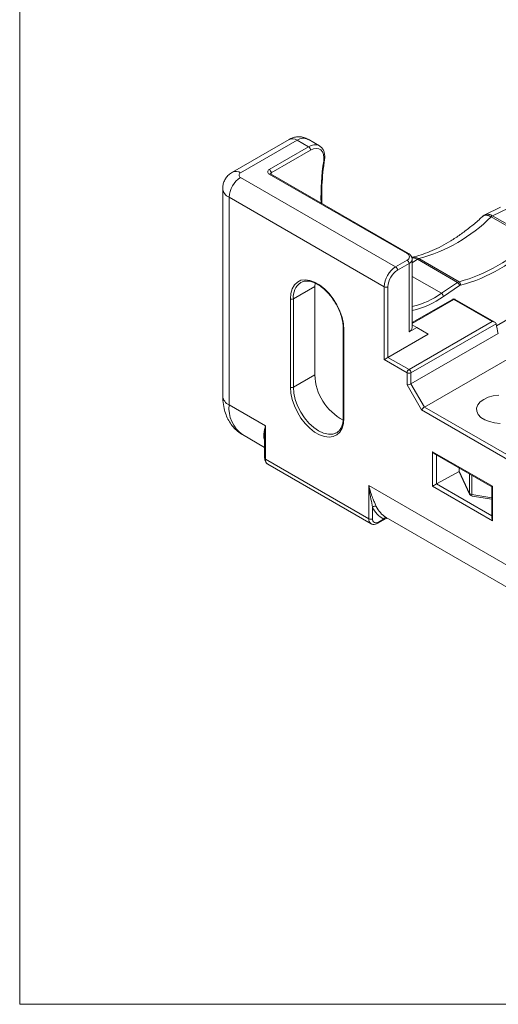
# Paper-space layout 'Product' of a CAD drawing. Units: millimetres. Extents: x 20 to 410, y 5 to 287.
# Drawn here: x 20 to 64, y 10 to 101 of the extents above; entities that cross this region are included whole.
import ezdxf

# ---------------------------------------------------------------- set-up
doc = ezdxf.new("R2010")
doc.units = ezdxf.units.MM

psp = doc.layouts.new('Product')

# ---------------------------------------------------------------- linework, layer by layer
at = {"color": 7, "linetype": 'Continuous', "lineweight": 15}
for p, q in [((20, 10), (20, 287)), ((44.873, 89.919), (39.646, 86.902)), ((45.623, 89.845), (40.396, 86.828)), ((43.047, 87.134), (46.683, 89.233)), ((46.683, 89.233), (45.623, 89.845)), ((47.683, 89.332), (46.623, 89.944)), ((46.86, 88.927), (43.224, 86.828)), ((55.775, 79.378), (43.047, 86.726)), ((55.9, 79.39), (43.172, 86.738)), ((40.396, 86.419), (54.714, 78.153)), ((38.749, 85.399), (38.749, 66.21)), ((39.335, 84.582), (39.335, 65.394)), ((53.654, 76.316), (39.335, 84.582)), ((64.415, 83.653), (62.967, 82.963)), ((65.153, 83.572), (63.669, 82.865)), ((63.669, 82.865), (67.381, 80.722)), ((67.246, 80.627), (63.534, 82.77)), ((54.714, 78.153), (55.775, 78.766)), ((55.952, 78.459), (54.891, 77.847)), ((55.952, 72.131), (55.952, 78.459)), ((56.245, 72.539), (56.245, 78.868)), ((60.433, 76.711), (56.72, 78.854)), ((56.856, 78.915), (60.568, 76.772)), ((64.026, 72.707), (74.829, 78.944)), ((46.101, 76.773), (45.958, 76.704)), ((47.271, 76.647), (47.255, 76.336)), ((58.949, 75.704), (60.433, 76.711)), ((47.255, 76.336), (45.275, 75.193)), ((47.255, 68.17), (47.255, 76.336)), ((53.654, 69.58), (53.654, 76.316)), ((54.007, 76.316), (54.007, 69.784)), ((60.625, 76.414), (59.141, 75.408)), ((44.992, 67.027), (44.992, 75.193)), ((45.275, 75.193), (45.275, 67.027)), ((59.971, 75.148), (56.245, 72.997)), ((63.632, 73.095), (60.096, 75.136)), ((63.882, 73.035), (60.221, 75.148)), ((55.952, 68.661), (63.632, 73.095)), ((63.989, 72.893), (56.129, 68.355)), ((63.979, 72.93), (63.989, 72.893)), ((49.883, 72.417), (49.883, 64.251)), ((49.942, 72.335), (49.942, 64.17)), ((54.007, 69.784), (57.72, 71.927)), ((55.952, 72.131), (56.659, 72.539)), ((56.129, 67.334), (64.196, 71.992)), ((56.659, 72.539), (56.245, 72.779)), ((57.72, 71.927), (56.659, 72.539)), ((65.806, 70.063), (57.366, 65.191)), ((55.775, 68.355), (53.654, 69.58)), ((54.007, 69.784), (55.952, 68.661)), ((55.775, 67.25), (55.775, 68.355)), ((56.129, 68.355), (56.129, 67.334)), ((47.255, 68.17), (45.275, 67.027)), ((56.129, 67.334), (57.366, 65.191)), ((57.116, 64.927), (55.775, 67.25)), ((39.335, 65.394), (42.694, 63.455)), ((80.244, 51.576), (57.116, 64.927)), ((57.366, 65.191), (80.347, 51.925)), ((42.694, 63.455), (42.694, 60.384)), ((49.115, 62.753), (49.258, 62.822)), ((40.578, 62.647), (42.62, 61.467)), ((42.62, 62.463), (42.62, 60.487)), ((58.131, 61.067), (63.673, 57.868)), ((58.131, 57.883), (58.131, 61.067)), ((42.694, 60.384), (52.24, 54.874)), ((58.308, 60.881), (63.599, 57.826)), ((42.901, 59.927), (52.447, 54.416)), ((60.577, 59.253), (58.484, 58.087)), ((60.568, 59.576), (60.568, 59.325)), ((60.578, 59.28), (61.535, 57.22)), ((60.596, 59.199), (61.552, 57.139)), ((52.24, 57.944), (85.12, 38.962)), ((52.24, 54.874), (52.24, 57.944)), ((63.673, 54.683), (58.131, 57.883)), ((63.599, 57.826), (63.599, 54.93)), ((63.673, 57.868), (63.673, 54.683)), ((61.779, 56.968), (63.599, 56.687)), ((52.593, 55.944), (52.593, 54.874)), ((53.072, 54.453), (53.831, 54.892)), ((53.124, 54.567), (53.599, 54.842)), ((53.836, 54.993), (85.047, 36.975)), ((20, 10), (410, 10))]:
    psp.add_line(p, q, dxfattribs=at)
at = {"color": 8, "linetype": 'Continuous', "lineweight": 15}
for p, q in [((43.224, 86.828), (43.224, 86.708)), ((56.72, 78.854), (56.245, 78.531)), ((58.949, 75.704), (56.245, 77.265)), ((60.096, 75.136), (56.245, 72.912)), ((58.481, 60.78), (58.481, 58.085)), ((60.578, 59.57), (60.578, 59.28)), ((61.535, 57.22), (61.535, 59.018)), ((61.747, 58.895), (61.747, 57.098)), ((58.484, 58.087), (63.599, 55.134)), ((61.747, 57.098), (63.599, 56.811))]:
    psp.add_line(p, q, dxfattribs=at)
at = {"color": 7, "linetype": 'Continuous', "lineweight": 15, "flags": 128}
for points in [[(48.074, 87.924), (48.097, 88.25), (48.06, 88.54), (47.964, 88.78), (47.816, 88.957), (47.62, 89.064), (47.388, 89.095), (47.131, 89.048), (46.86, 88.927)], [(44.992, 75.193), (45.034, 75.693), (45.159, 76.129), (45.362, 76.483), (45.638, 76.745), (45.975, 76.906), (46.364, 76.959), (46.789, 76.904), (47.238, 76.741), (47.695, 76.478), (48.144, 76.122), (48.57, 75.685), (48.958, 75.184), (49.296, 74.633), (49.571, 74.054), (49.774, 73.464), (49.899, 72.885), (49.942, 72.335)], [(49.942, 64.17), (49.899, 63.669), (49.774, 63.234), (49.571, 62.879), (49.296, 62.617), (48.958, 62.457), (48.57, 62.403), (48.144, 62.459), (47.695, 62.621), (47.238, 62.885), (46.789, 63.241), (46.364, 63.677), (45.975, 64.179), (45.638, 64.729), (45.362, 65.309), (45.159, 65.898), (45.034, 66.478), (44.992, 67.027)], [(62.846, 65.906), (62.522, 65.669), (62.301, 65.396), (62.196, 65.1), (62.211, 64.799), (62.346, 64.508), (62.594, 64.242), (62.941, 64.017), (63.369, 63.844), (63.855, 63.732), (64.372, 63.689)], [(64.241, 66.281), (63.729, 66.22), (63.256, 66.093), (62.846, 65.906)]]:
    psp.add_lwpolyline(points, dxfattribs=at)
at = {"color": 8, "linetype": 'Continuous', "lineweight": 15, "flags": 128}
for points in [[(45.275, 67.027), (45.319, 66.476), (45.452, 65.894), (45.668, 65.303), (45.958, 64.727), (46.312, 64.188), (46.715, 63.706), (47.153, 63.3), (47.608, 62.986), (48.063, 62.775), (48.501, 62.675), (48.904, 62.691), (49.115, 62.753)], [(60.568, 59.325), (60.571, 59.303), (60.578, 59.28)], [(60.578, 59.28), (60.584, 59.234), (60.596, 59.199)], [(61.535, 57.22), (61.54, 57.173), (61.552, 57.139)]]:
    psp.add_lwpolyline(points, dxfattribs=at)
at = {"color": 8, "linetype": 'Continuous', "lineweight": 15}
for centre, radius, start, end in [((45.183, 89.232), 0.754, 54.38238, 114.30728), ((46.206, 89.05), 0.986, 65.02254, 126.28796), ((47.267, 88.437), 0.987, 65.2281, 126.26875), ((67.827, 84.754), 20.005, 170.88345, 182.02692), ((48.057, 88.014), 0.0914, 280.94896, 343.60097), ((39.956, 86.214), 0.755, 54.38347, 114.29556), ((43.12, 86.623), 0.126, 65.69265, 125.61784), ((43.283, 86.705), 0.136, 115.5684, 161.58535), ((39.751, 85.499), 1.007, 185.83713, 245.61282), ((55.848, 79.276), 0.126, 65.70477, 125.61716), ((55.742, 78.921), 0.507, 294.50261, 352.85219), ((46.89, 75.372), 1.625, 124.98334, 186.32885), ((54.408, 82.111), 7.853, 283.52737, 305.32511), ((54.526, 81.904), 7.969, 282.45668, 305.38996), ((60.023, 75.034), 0.126, 54.38212, 114.30717), ((60.169, 75.033), 0.126, 65.72406, 125.58608), ((49.983, 72.427), 0.101, 185.75754, 245.62055), ((39.75, 66.31), 1.006, 185.69483, 245.62525), ((42.31, 65.085), 2.991, 174.07253, 234.61529), ((49.983, 64.261), 0.101, 185.69432, 245.62611), ((42.746, 60.499), 0.126, 185.69615, 245.62448), ((43.169, 60.324), 0.48, 172.7453, 235.94261), ((61.896, 57.066), 0.152, 167.89975, 219.74486), ((54.991, 56.924), 2.25, 203.79891, 239.10583), ((52.744, 54.825), 0.507, 174.50729, 232.85244), ((53.81, 54.747), 0.232, 72.44316, 155.59817), ((53.005, 54.552), 0.119, 303.80064, 7.49534)]:
    psp.add_arc(centre, radius, start, end, dxfattribs=at)
at = {"color": 7, "linetype": 'Continuous', "lineweight": 15}
for centre, radius, start, end in [((46.476, 88.909), 0.384, 2.60569, 57.39444), ((40.473, 86.624), 0.218, 110.78382, 249.21618), ((43.125, 86.93), 0.218, 110.78344, 249.21656), ((42.84, 86.81), 0.384, 2.60569, 57.39444), ((41.638, 84.478), 2.305, 122.60549, 177.39453), ((63.91, 82.377), 0.545, 116.29219, 133.71828), ((52.99, 93.323), 14.918, 285.01937, 314.97525), ((56.702, 91.18), 14.918, 285.01937, 314.97525), ((56.766, 91.078), 15.151, 285.01937, 314.97525), ((55.659, 79.072), 0.327, 290.78353, 69.21647), ((55.568, 78.442), 0.384, 2.60561, 57.39452), ((56.95, 78.529), 0.398, 103.67147, 125.18666), ((55.957, 76.211), 2.305, 122.60549, 177.39453), ((55.926, 76.229), 1.921, 122.6055, 177.39455), ((54.507, 77.83), 0.384, 2.60561, 57.39452), ((60.662, 76.386), 0.398, 103.67147, 125.18666), ((60.212, 76.357), 0.417, 7.88886, 58.00912), ((60.391, 76.517), 0.31, 346.48788, 55.2065), ((60.739, 76.252), 0.199, 103.67149, 125.18662), ((53.831, 76.657), 0.384, 242.60974, 297.39026), ((58.728, 75.35), 0.417, 7.88871, 58.00921), ((45.133, 75.466), 0.307, 242.60967, 297.39002), ((60.096, 74.932), 0.25, 60.00269, 119.99731), ((76.061, 75.195), 12.29, 190.79804, 195.10941), ((55.744, 72.589), 0.503, 294.37485, 354.30507), ((56.159, 68.338), 0.384, 122.60533, 177.39454), ((55.952, 68.696), 0.384, 242.60972, 297.3904), ((55.745, 68.338), 0.384, 2.6054, 57.3946), ((52.174, 68.336), 4.922, 181.92502, 242.14624), ((45.133, 67.3), 0.307, 242.60967, 297.39002), ((60.868, 59.325), 0.3, 180, 204.89846), ((61.763, 57.371), 0.274, 213.43902, 266.56636), ((61.824, 57.265), 0.3, 204.89846, 261.20696), ((52.811, 55.75), 0.292, 65.44109, 138.46082), ((54.727, 56.883), 2.332, 203.75095, 241.06974), ((52.416, 55.215), 0.384, 242.60972, 297.3904), ((52.916, 54.821), 0.328, 170.78588, 309.20337)]:
    psp.add_arc(centre, radius, start, end, dxfattribs=at)
for centre, major_axis, ratio, start_param, end_param in [((63.632, 72.891), (0.354, 0), 0.577382, 0.193941, 1.570796), ((53.831, 69.682), (0.25, 0.144), 0.00007, 0.785358, 2.356154), ((55.952, 67.352), (0.249, 0.067), 0.317765, 3.842051, 5.412847), ((57.293, 65.029), (0.182, 0.182), 0.317888, 0.870298, 2.441094), ((58.308, 61.169), (-0.177, 0.306), 0.577335, 1.570756, 2.356235), ((58.308, 57.985), (0.25, 0.144), 0.00007, 0.802811, 2.356154), ((58.484, 57.883), (0.128, 0.215), 0.587369, 0.794354, 0.811807), ((63.849, 57.97), (0.25, 0.144), 0.00007, 2.356154, 3.141552), ((63.849, 54.785), (-0.177, 0.306), 0.577335, 0.785358, 1.570756)]:
    psp.add_ellipse(centre, major_axis=major_axis, ratio=ratio, start_param=start_param, end_param=end_param, dxfattribs=at)
for points, knots in [([(46.616, 89.932), (46.55, 89.973), (46.371, 90.083), (46.038, 90.162), (45.657, 90.178), (45.291, 90.111), (45.033, 90.009), (44.9, 89.935), (44.873, 89.919)], [0, 0, 0, 0, 0.1258126, 0.3429654, 0.5488221, 0.7489453, 0.9488984, 1, 1, 1, 1]), ([(48.145, 87.988), (48.154, 88.06), (48.18, 88.269), (48.163, 88.597), (48.064, 88.924), (47.902, 89.181), (47.749, 89.28), (47.677, 89.327)], [0, 0, 0, 0, 0.125374, 0.364146, 0.605191, 0.813148, 1, 1, 1, 1]), ([(47.915, 84), (47.903, 84.37), (47.88, 85.11), (47.937, 86.274), (48.034, 87.239), (48.12, 87.817), (48.145, 87.988)], [0, 0, 0, 0, 0.2919213, 0.5844132, 0.8769353, 1, 1, 1, 1]), ([(39.646, 86.902), (39.526, 86.823), (39.298, 86.671), (39.034, 86.36), (38.853, 86.013), (38.754, 85.683), (38.761, 85.475), (38.763, 85.397)], [0, 0, 0, 0, 0.234533, 0.448066, 0.660629, 0.873385, 1, 1, 1, 1]), ([(43.172, 86.738), (43.161, 86.746), (43.143, 86.759), (43.144, 86.758), (43.144, 86.758)], [0, 0, 0, 0, 0.593303, 1, 1, 1, 1]), ([(62.774, 82.833), (62.655, 82.723), (62.251, 82.351), (61.552, 81.768), (60.68, 81.113), (59.809, 80.539), (58.944, 80.046), (58.093, 79.637), (57.262, 79.312), (56.628, 79.122), (56.276, 79.042), (56.183, 79.021)], [0, 0, 0, 0, 0.0542693, 0.183565, 0.3126033, 0.4413509, 0.5698232, 0.6980747, 0.8262201, 0.9543981, 1, 1, 1, 1]), ([(63.534, 82.77), (63.478, 82.8), (63.364, 82.861), (63.203, 82.913), (63.054, 82.934), (62.936, 82.921), (62.849, 82.886), (62.799, 82.859), (62.779, 82.835), (62.776, 82.831)], [0, 0, 0, 0, 0.1784321, 0.3616997, 0.5452426, 0.7340168, 0.8555522, 0.978546, 1, 1, 1, 1]), ([(62.974, 82.956), (62.914, 82.931), (62.838, 82.901), (62.789, 82.839), (62.779, 82.827)], [0, 0, 0, 0, 0.795392, 1, 1, 1, 1]), ([(56.238, 78.854), (56.235, 78.921), (56.226, 79.062), (56.1, 79.252), (55.968, 79.343), (55.9, 79.39)], [0, 0, 0, 0, 0.307388, 0.64163, 1, 1, 1, 1]), ([(46.09, 76.754), (46.144, 76.777), (46.294, 76.842), (46.593, 76.851), (46.97, 76.782), (47.368, 76.619), (47.772, 76.374), (48.173, 76.051), (48.551, 75.655), (48.803, 75.356), (48.911, 75.184), (48.917, 75.175)], [0, 0, 0, 0, 0.077181, 0.21429, 0.34683, 0.476618, 0.605594, 0.734505, 0.863634, 0.993023, 1, 1, 1, 1]), ([(48.917, 75.175), (49.018, 75.022), (49.226, 74.708), (49.48, 74.195), (49.682, 73.664), (49.818, 73.138), (49.876, 72.722), (49.881, 72.491), (49.883, 72.417)], [0, 0, 0, 0, 0.174812, 0.359654, 0.544351, 0.728685, 0.912476, 1, 1, 1, 1]), ([(38.749, 66.21), (38.752, 66.07), (38.761, 65.682), (38.85, 65.097), (39.035, 64.478), (39.289, 63.939), (39.61, 63.46), (40.011, 63.043), (40.344, 62.768), (40.559, 62.664), (40.593, 62.647)], [0, 0, 0, 0, 0.096902, 0.267855, 0.415499, 0.55738, 0.694611, 0.828731, 0.972945, 1, 1, 1, 1]), ([(49.883, 64.251), (49.881, 64.173), (49.876, 63.943), (49.815, 63.602), (49.685, 63.26), (49.496, 62.998), (49.311, 62.833), (49.17, 62.786), (49.126, 62.772)], [0, 0, 0, 0, 0.104068, 0.302825, 0.501634, 0.70197, 0.907138, 1, 1, 1, 1]), ([(42.62, 60.487), (42.623, 60.434), (42.63, 60.298), (42.704, 60.112), (42.807, 59.97), (42.887, 59.941), (42.899, 59.936)], [0, 0, 0, 0, 0.232295, 0.596648, 0.938104, 1, 1, 1, 1]), ([(52.24, 57.944), (52.241, 57.939), (52.255, 57.875), (52.361, 57.429), (52.55, 56.877), (52.789, 56.321), (52.885, 56.118), (52.933, 56.016)], [0, 0, 0, 0, 0.006266, 0.086934, 0.606924, 0.802012, 1, 1, 1, 1]), ([(52.593, 55.944), (52.542, 56.184), (52.424, 56.736), (52.303, 57.429), (52.249, 57.863), (52.24, 57.939), (52.24, 57.944)], [0, 0, 0, 0, 0.389701, 0.892779, 0.993614, 1, 1, 1, 1]), ([(53.832, 54.89), (53.836, 54.893), (53.856, 54.908), (53.887, 54.917), (53.907, 54.919), (53.91, 54.919)], [0, 0, 0, 0, 0.1407875, 0.8477827, 1, 1, 1, 1]), ([(52.438, 54.429), (52.498, 54.398), (52.624, 54.335), (52.852, 54.349), (52.997, 54.417), (53.072, 54.453)], [0, 0, 0, 0, 0.307412, 0.641694, 1, 1, 1, 1])]:
    psp.add_open_spline(points, degree=3, knots=knots, dxfattribs=at)
at = {"color": 8, "linetype": 'Continuous', "lineweight": 15}
for points, knots in [([(62.97, 82.962), (62.99, 82.971), (63.051, 82.999), (63.172, 83.017), (63.329, 83.003), (63.497, 82.955), (63.611, 82.895), (63.669, 82.865)], [0, 0, 0, 0, 0.107252, 0.330501, 0.560101, 0.77711, 1, 1, 1, 1]), ([(56.72, 78.854), (56.604, 78.913), (56.426, 79.003), (56.273, 78.982), (56.221, 78.974)], [0, 0, 0, 0, 0.6590641, 1, 1, 1, 1]), ([(56.241, 79.029), (56.271, 79.036), (56.356, 79.057), (56.505, 79.047), (56.681, 79.005), (56.797, 78.945), (56.856, 78.915)], [0, 0, 0, 0, 0.157483, 0.446401, 0.719505, 1, 1, 1, 1]), ([(42.62, 62.107), (42.607, 62.144), (42.557, 62.278), (42.525, 62.665), (42.584, 63.073), (42.678, 63.403), (42.693, 63.451), (42.694, 63.455)], [0, 0, 0, 0, 0.086978, 0.311845, 0.90143, 0.992895, 1, 1, 1, 1]), ([(42.694, 63.455), (42.693, 63.451), (42.684, 63.384), (42.642, 63.044), (42.634, 62.72), (42.627, 62.456)], [0, 0, 0, 0, 0.011607, 0.19488, 1, 1, 1, 1]), ([(53.831, 54.892), (53.798, 54.878), (53.735, 54.85), (53.643, 54.845), (53.599, 54.842)], [0, 0, 0, 0, 0.526052, 1, 1, 1, 1])]:
    psp.add_open_spline(points, degree=3, knots=knots, dxfattribs=at)

doc.saveas('drawing.dxf')
